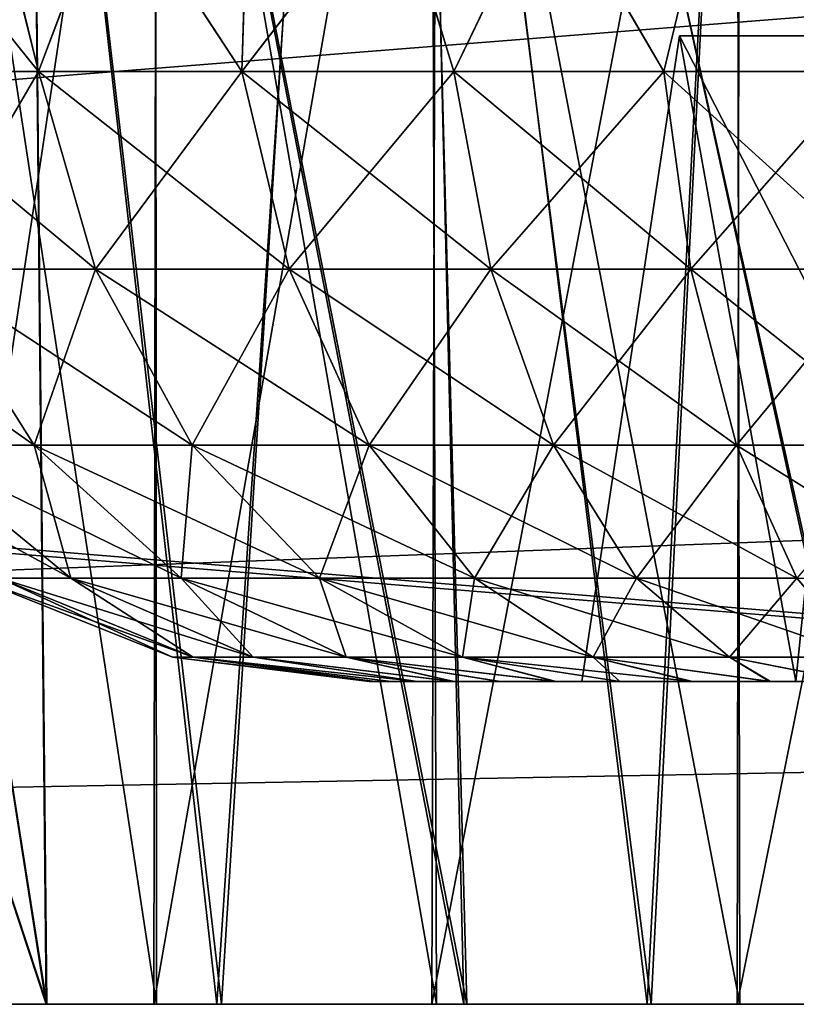
# Model space of a CAD drawing. Units: feet. Extents: x -2.5 to 12.9, y -5.3 to 2.4.
# Drawn here: x 5 to 5.1, y -2 to -1.9 of the extents above; entities that cross this region are included whole.
import ezdxf

# ---------------------------------------------------------------- set-up
doc = ezdxf.new("R2010")
doc.units = ezdxf.units.FT
doc.header["$MEASUREMENT"] = 0
doc.layers.get('0').update_dxf_attribs({"color": 255})
for name, color, linetype in [('AFUWA-3-ARPM', 4, 'Continuous'), ('AFUWA-3-HWSS', 4, 'Continuous'), ('AFUWA-P', 2, 'Continuous')]:
    doc.layers.add(name, color=color, linetype=linetype)

# ---------------------------------------------------------------- blocks, each defined once
blk = doc.blocks.new('A$C417B6731')
at = {"linetype": 'Continuous', "lineweight": 0}
for p, q in [((3.13452, 2.05226), (-0.82217, 2.05226)), ((-0.82217, 2.05226), (3.13452, 2.05226))]:
    blk.add_line(p, q, dxfattribs=at)

msp = doc.modelspace()

# ---------------------------------------------------------------- linework, layer by layer
at = {"layer": 'AFUWA-3-ARPM'}
for points in [[(3.76738, -2.02062, 22.69891), (7.72407, -1.62555, 22.69201), (3.76738, -1.62555, 22.69201)], [(7.72407, -1.62555, 22.69201), (3.76738, -2.02062, 22.69891), (7.72407, -2.02062, 22.69891)], [(7.72407, -2.02062, 18.15166), (3.76738, -2.02062, 18.15166), (3.76738, -1.62555, 18.15856)], [(7.72407, -2.02062, 18.15166), (3.76738, -1.62555, 18.15856), (7.72407, -1.62555, 18.15856)], [(3.59507, -1.74366, 20.48918), (3.59023, -2.02062, 20.48434), (5.19648, -1.89334, 20.48656)], [(3.59023, -2.02062, 20.36623), (3.59507, -1.74366, 20.3614), (5.19648, -1.89334, 20.36401)], [(4.01073, -1.8838, 18.27218), (5.68667, -2.02062, 18.26979), (5.68184, -1.74366, 18.27463)], [(4.01079, -1.88214, 22.57837), (5.68184, -1.74366, 22.57595), (5.68667, -2.02062, 22.58078)], [(4.974, -1.74366, 19.56321), (5.01735, -2.02062, 19.53827), (4.97196, -1.88283, 19.56461)], [(4.974, -1.74366, 19.56321), (5.01468, -1.74503, 19.53953), (5.01735, -2.02062, 19.53827)], [(4.97196, -1.88283, 21.28596), (5.01743, -2.02062, 21.31198), (4.97399, -1.74503, 21.28734)], [(4.97399, -1.74503, 21.28734), (5.01743, -2.02062, 21.31198), (5.01468, -1.74503, 21.31104)], [(5.03817, -2.02062, 20.15197), (5.00702, -1.74503, 20.13767), (4.98905, -2.02062, 20.12765)], [(5.00675, -1.74503, 20.71293), (5.03876, -2.02062, 20.69863), (4.98948, -2.02062, 20.72273)], [(5.056, -1.74503, 20.69194), (5.03876, -2.02062, 20.69863), (5.00675, -1.74503, 20.71293)], [(5.00702, -1.74503, 20.13767), (5.03817, -2.02062, 20.15197), (5.05673, -1.74503, 20.15834)], [(5.06833, -2.02062, 21.33118), (5.06175, -1.74503, 21.32971), (5.01468, -1.74503, 21.31104)], [(5.06833, -2.02062, 21.33118), (5.01468, -1.74503, 21.31104), (5.01743, -2.02062, 21.31198)], [(5.01468, -1.74503, 19.53953), (5.06867, -2.02062, 19.5188), (5.01735, -2.02062, 19.53827)], [(5.06133, -1.74503, 19.52153), (5.06867, -2.02062, 19.5188), (5.01468, -1.74503, 19.53953)], [(5.05673, -1.74503, 20.15834), (5.03817, -2.02062, 20.15197), (5.0907, -2.02062, 20.16799)], [(5.09117, -2.02062, 20.68291), (5.03876, -2.02062, 20.69863), (5.056, -1.74503, 20.69194)], [(5.09117, -2.02062, 20.68291), (5.056, -1.74503, 20.69194), (5.10515, -1.74503, 20.67976)], [(5.05673, -1.74503, 20.15834), (5.0907, -2.02062, 20.16799), (5.10515, -1.74503, 20.17081)], [(5.12243, -2.02062, 19.50804), (5.06867, -2.02062, 19.5188), (5.06133, -1.74503, 19.52153)], [(5.11379, -1.74503, 19.50945), (5.12243, -2.02062, 19.50804), (5.06133, -1.74503, 19.52153)], [(5.12204, -2.02062, 21.34199), (5.11402, -1.74503, 21.34127), (5.06175, -1.74503, 21.32971)], [(5.12204, -2.02062, 21.34199), (5.06175, -1.74503, 21.32971), (5.06833, -2.02062, 21.33118)], [(5.10515, -1.74503, 20.17081), (5.0907, -2.02062, 20.16799), (5.14512, -2.02062, 20.17515)], [(5.10515, -1.74503, 20.67976), (5.14536, -2.02062, 20.6759), (5.09117, -2.02062, 20.68291)], [(5.14536, -2.02062, 20.6759), (5.10515, -1.74503, 20.67976), (5.15204, -1.74503, 20.67538)], [(5.15204, -1.74503, 20.17519), (5.10515, -1.74503, 20.17081), (5.14512, -2.02062, 20.17515)], [(5.03083, -2.02062, 19.66772), (5.00081, -1.82377, 19.69519), (5.00146, -2.02062, 19.69454)], [(5.00081, -1.82377, 19.69519), (5.03083, -2.02062, 19.66772), (5.03068, -1.82377, 19.66787)], [(5.03083, -2.02062, 20.83695), (5.00081, -1.82377, 20.86443), (5.00146, -2.02062, 20.86378)], [(5.00081, -1.82377, 20.86443), (5.03083, -2.02062, 20.83695), (5.03068, -1.82377, 20.83711)], [(5.00116, -2.02062, 21.15522), (5.00146, -1.82377, 21.15603), (5.03083, -1.82377, 21.18286)], [(5.03083, -1.82377, 21.18286), (5.0305, -2.02062, 21.18209), (5.00116, -2.02062, 21.15522)], [(5.00116, -2.02062, 19.98598), (5.00146, -1.82377, 19.9868), (5.03083, -1.82377, 20.01363)], [(5.03083, -1.82377, 20.01363), (5.0305, -2.02062, 20.01286), (5.00116, -2.02062, 19.98598)], [(5.06496, -1.82377, 21.2039), (5.0305, -2.02062, 21.18209), (5.03083, -1.82377, 21.18286)], [(5.0305, -2.02062, 21.18209), (5.06496, -1.82377, 21.2039), (5.06442, -2.02062, 21.2033)], [(5.06496, -1.82377, 20.03466), (5.0305, -2.02062, 20.01286), (5.03083, -1.82377, 20.01363)], [(5.0305, -2.02062, 20.01286), (5.06496, -1.82377, 20.03466), (5.06442, -2.02062, 20.03407)], [(5.03068, -1.82377, 19.66787), (5.06496, -2.02062, 19.64668), (5.06433, -1.82377, 19.64698)], [(5.03083, -2.02062, 19.66772), (5.06496, -2.02062, 19.64668), (5.03068, -1.82377, 19.66787)], [(5.03068, -1.82377, 20.83711), (5.06496, -2.02062, 20.81591), (5.06433, -1.82377, 20.81621)], [(5.03083, -2.02062, 20.83695), (5.06496, -2.02062, 20.81591), (5.03068, -1.82377, 20.83711)], [(5.10162, -1.82377, 19.63248), (5.06433, -1.82377, 19.64698), (5.10198, -2.02062, 19.63241)], [(5.06496, -2.02062, 19.64668), (5.10198, -2.02062, 19.63241), (5.06433, -1.82377, 19.64698)], [(5.10162, -1.82377, 20.80171), (5.06433, -1.82377, 20.81621), (5.10198, -2.02062, 20.80164)], [(5.06496, -2.02062, 20.81591), (5.10198, -2.02062, 20.80164), (5.06433, -1.82377, 20.81621)], [(5.06496, -1.82377, 21.2039), (5.10198, -1.82377, 21.21816), (5.06442, -2.02062, 21.2033)], [(5.10168, -2.02062, 21.21796), (5.06442, -2.02062, 21.2033), (5.10198, -1.82377, 21.21816)], [(5.06496, -1.82377, 20.03466), (5.10198, -1.82377, 20.04893), (5.06442, -2.02062, 20.03407)], [(5.10168, -2.02062, 20.04873), (5.06442, -2.02062, 20.03407), (5.10198, -1.82377, 20.04893)], [(5.10162, -1.82377, 19.63248), (5.10198, -2.02062, 19.63241), (5.1414, -2.02062, 19.62506)], [(5.1414, -2.02062, 19.62506), (5.14068, -1.82377, 19.62519), (5.10162, -1.82377, 19.63248)], [(5.10162, -1.82377, 20.80171), (5.10198, -2.02062, 20.80164), (5.1414, -2.02062, 20.79429)], [(5.1414, -2.02062, 20.79429), (5.14068, -1.82377, 20.79442), (5.10162, -1.82377, 20.80171)], [(5.10168, -2.02062, 21.21796), (5.10198, -1.82377, 21.21816), (5.1414, -1.82377, 21.22552)], [(5.1414, -1.82377, 21.22552), (5.14083, -2.02062, 21.22541), (5.10168, -2.02062, 21.21796)], [(5.10168, -2.02062, 20.04873), (5.10198, -1.82377, 20.04893), (5.1414, -1.82377, 20.05629)], [(5.1414, -1.82377, 20.05629), (5.14083, -2.02062, 20.05618), (5.10168, -2.02062, 20.04873)], [(5.68667, -2.02062, 22.58078), (4.00574, -2.02062, 22.58078), (4.01079, -1.88214, 22.57837)], [(5.01743, -2.02062, 21.31198), (4.97196, -1.88283, 21.28596), (4.96995, -2.02062, 21.28458)], [(4.97196, -1.88283, 19.56461), (5.01735, -2.02062, 19.53827), (4.96995, -2.02062, 19.566)], [(5.68667, -2.02062, 18.26979), (4.01073, -1.8838, 18.27218), (4.00574, -2.02062, 18.26979)], [(5.2562, -1.95862, 20.48542), (5.19648, -1.89334, 20.48656), (3.59023, -2.02062, 20.48434)], [(5.2562, -1.95862, 20.36515), (3.59023, -2.02062, 20.36623), (5.19648, -1.89334, 20.36401)], [(3.59023, -2.02062, 20.48434), (5.25668, -1.98962, 20.48488), (5.2562, -1.95862, 20.48542)], [(3.59023, -2.02062, 20.36623), (5.2562, -1.95862, 20.36515), (5.25668, -1.98962, 20.36569)], [(5.25668, -1.98962, 20.48488), (3.59023, -2.02062, 20.48434), (5.25715, -2.02062, 20.48434)], [(3.59023, -2.02062, 20.36623), (5.25668, -1.98962, 20.36569), (5.25715, -2.02062, 20.36623)], [(5.25715, -2.02062, 20.36623), (3.59023, -2.02062, 20.48434), (3.59023, -2.02062, 20.36623)], [(5.25715, -2.02062, 20.48434), (3.59023, -2.02062, 20.48434), (5.25715, -2.02062, 20.36623)], [(5.80478, -2.02062, 22.58078), (7.72407, -2.02062, 22.69891), (3.76738, -2.02062, 22.69891)], [(5.80478, -2.02062, 22.58078), (3.76738, -2.02062, 22.69891), (5.68667, -2.02062, 22.58078)], [(3.76738, -2.02062, 22.69891), (4.00574, -2.02062, 22.58078), (5.68667, -2.02062, 22.58078)], [(3.76738, -2.02062, 18.15166), (7.72407, -2.02062, 18.15166), (5.68667, -2.02062, 18.26979)], [(3.76738, -2.02062, 18.15166), (5.68667, -2.02062, 18.26979), (4.00574, -2.02062, 18.26979)], [(4.94459, -2.02062, 20.09577), (5.00116, -2.02062, 19.98598), (5.0305, -2.02062, 20.01286)], [(5.0305, -2.02062, 20.01286), (4.98905, -2.02062, 20.12765), (4.94459, -2.02062, 20.09577)], [(4.94474, -2.02062, 20.75464), (5.03083, -2.02062, 20.83695), (5.00146, -2.02062, 20.86378)], [(5.03083, -2.02062, 20.83695), (4.94474, -2.02062, 20.75464), (4.98948, -2.02062, 20.72273)], [(4.96995, -2.02062, 21.28458), (5.06442, -2.02062, 21.2033), (5.01743, -2.02062, 21.31198)], [(5.0305, -2.02062, 21.18209), (4.96995, -2.02062, 21.28458), (5.00116, -2.02062, 21.15522)], [(5.06442, -2.02062, 21.2033), (4.96995, -2.02062, 21.28458), (5.0305, -2.02062, 21.18209)], [(5.06496, -2.02062, 19.64668), (4.96995, -2.02062, 19.566), (5.01735, -2.02062, 19.53827)], [(4.96995, -2.02062, 19.566), (5.03083, -2.02062, 19.66772), (5.00146, -2.02062, 19.69454)], [(5.06496, -2.02062, 19.64668), (5.03083, -2.02062, 19.66772), (4.96995, -2.02062, 19.566)], [(4.98905, -2.02062, 20.12765), (5.0305, -2.02062, 20.01286), (5.06442, -2.02062, 20.03407)], [(5.06442, -2.02062, 20.03407), (5.03817, -2.02062, 20.15197), (4.98905, -2.02062, 20.12765)], [(5.06496, -2.02062, 20.81591), (4.98948, -2.02062, 20.72273), (5.03876, -2.02062, 20.69863)], [(5.03083, -2.02062, 20.83695), (4.98948, -2.02062, 20.72273), (5.06496, -2.02062, 20.81591)], [(5.10198, -2.02062, 19.63241), (5.06496, -2.02062, 19.64668), (5.01735, -2.02062, 19.53827)], [(5.10198, -2.02062, 19.63241), (5.01735, -2.02062, 19.53827), (5.06867, -2.02062, 19.5188)], [(5.01743, -2.02062, 21.31198), (5.10168, -2.02062, 21.21796), (5.06833, -2.02062, 21.33118)], [(5.10168, -2.02062, 21.21796), (5.01743, -2.02062, 21.31198), (5.06442, -2.02062, 21.2033)], [(5.06442, -2.02062, 20.03407), (5.10168, -2.02062, 20.04873), (5.03817, -2.02062, 20.15197)], [(5.0907, -2.02062, 20.16799), (5.03817, -2.02062, 20.15197), (5.10168, -2.02062, 20.04873)], [(5.06496, -2.02062, 20.81591), (5.03876, -2.02062, 20.69863), (5.10198, -2.02062, 20.80164)], [(5.10198, -2.02062, 20.80164), (5.03876, -2.02062, 20.69863), (5.09117, -2.02062, 20.68291)], [(5.10168, -2.02062, 21.21796), (5.12204, -2.02062, 21.34199), (5.06833, -2.02062, 21.33118)], [(5.10198, -2.02062, 19.63241), (5.06867, -2.02062, 19.5188), (5.12243, -2.02062, 19.50804)], [(5.14512, -2.02062, 20.17515), (5.0907, -2.02062, 20.16799), (5.14083, -2.02062, 20.05618)], [(5.14083, -2.02062, 20.05618), (5.0907, -2.02062, 20.16799), (5.10168, -2.02062, 20.04873)], [(5.1414, -2.02062, 20.79429), (5.10198, -2.02062, 20.80164), (5.09117, -2.02062, 20.68291)], [(5.1414, -2.02062, 20.79429), (5.09117, -2.02062, 20.68291), (5.14536, -2.02062, 20.6759)], [(5.12204, -2.02062, 21.34199), (5.10168, -2.02062, 21.21796), (5.14083, -2.02062, 21.22541)], [(5.10198, -2.02062, 19.63241), (5.12243, -2.02062, 19.50804), (5.1414, -2.02062, 19.62506)]]:
    msp.add_3dface(points, dxfattribs=at)
at = {"layer": 'AFUWA-3-HWSS'}
for points in [[(5.01054, -1.88283, 19.70497), (5.01644, -1.90685, 19.7029), (4.99432, -1.90685, 19.7307)], [(4.99706, -1.88283, 19.95991), (4.99432, -1.90685, 19.95064), (5.01644, -1.90685, 19.97845)], [(5.01054, -1.88283, 20.8742), (5.01644, -1.90685, 20.87213), (4.99432, -1.90685, 20.89993)], [(4.99706, -1.88283, 21.12914), (4.99432, -1.90685, 21.11987), (5.01644, -1.90685, 21.14769)], [(4.99706, -1.88283, 19.95991), (5.01644, -1.90685, 19.97845), (5.01041, -1.88283, 19.97636)], [(4.99706, -1.88283, 21.12914), (5.01644, -1.90685, 21.14769), (5.01041, -1.88283, 21.14559)], [(5.02543, -1.88283, 19.99137), (5.01041, -1.88283, 19.97636), (5.01644, -1.90685, 19.97845)], [(5.02543, -1.88283, 21.16061), (5.01041, -1.88283, 21.14559), (5.01644, -1.90685, 21.14769)], [(5.01054, -1.88283, 19.70497), (5.02555, -1.88283, 19.68996), (5.01644, -1.90685, 19.7029)], [(5.01054, -1.88283, 20.8742), (5.02555, -1.88283, 20.85919), (5.01644, -1.90685, 20.87213)], [(5.02543, -1.88283, 19.99137), (5.01644, -1.90685, 19.97845), (5.04124, -1.90685, 20.0005)], [(5.02555, -1.88283, 19.68996), (5.04124, -1.90685, 19.68085), (5.01644, -1.90685, 19.7029)], [(5.02543, -1.88283, 21.16061), (5.01644, -1.90685, 21.14769), (5.04124, -1.90685, 21.16973)], [(5.02555, -1.88283, 20.85919), (5.04124, -1.90685, 20.85008), (5.01644, -1.90685, 20.87213)], [(5.04196, -1.88283, 20.00475), (5.02543, -1.88283, 19.99137), (5.04124, -1.90685, 20.0005)], [(5.04196, -1.88283, 21.17398), (5.02543, -1.88283, 21.16061), (5.04124, -1.90685, 21.16973)], [(5.02555, -1.88283, 19.68996), (5.04199, -1.88283, 19.67664), (5.04124, -1.90685, 19.68085)], [(5.02555, -1.88283, 20.85919), (5.04199, -1.88283, 20.84587), (5.04124, -1.90685, 20.85008)], [(5.04124, -1.90685, 19.68085), (5.05983, -1.88283, 19.66507), (5.06709, -1.90685, 19.6644)], [(5.04124, -1.90685, 20.0005), (5.06709, -1.90685, 20.01695), (5.05972, -1.88283, 20.01628)], [(5.04124, -1.90685, 20.0005), (5.05972, -1.88283, 20.01628), (5.04196, -1.88283, 20.00475)], [(5.05983, -1.88283, 19.66507), (5.04124, -1.90685, 19.68085), (5.04199, -1.88283, 19.67664)], [(5.04124, -1.90685, 20.85008), (5.05983, -1.88283, 20.8343), (5.06709, -1.90685, 20.83363)], [(5.04124, -1.90685, 21.16973), (5.06709, -1.90685, 21.18618), (5.05972, -1.88283, 21.18551)], [(5.04124, -1.90685, 21.16973), (5.05972, -1.88283, 21.18551), (5.04196, -1.88283, 21.17398)], [(5.05983, -1.88283, 20.8343), (5.04124, -1.90685, 20.85008), (5.04199, -1.88283, 20.84587)], [(5.07863, -1.88283, 20.02592), (5.05972, -1.88283, 20.01628), (5.06709, -1.90685, 20.01695)], [(5.07863, -1.88283, 21.19516), (5.05972, -1.88283, 21.18551), (5.06709, -1.90685, 21.18618)], [(5.05983, -1.88283, 19.66507), (5.07874, -1.88283, 19.65545), (5.06709, -1.90685, 19.6644)], [(5.05983, -1.88283, 20.8343), (5.07874, -1.88283, 20.82469), (5.06709, -1.90685, 20.83363)], [(5.07863, -1.88283, 20.02592), (5.06709, -1.90685, 20.01695), (5.09273, -1.90685, 20.02839)], [(5.07874, -1.88283, 19.65545), (5.09273, -1.90685, 19.65296), (5.06709, -1.90685, 19.6644)], [(5.07863, -1.88283, 21.19516), (5.06709, -1.90685, 21.18618), (5.09273, -1.90685, 21.19762)], [(5.07874, -1.88283, 20.82469), (5.09273, -1.90685, 20.82219), (5.06709, -1.90685, 20.83363)], [(5.09847, -1.88283, 20.03355), (5.07863, -1.88283, 20.02592), (5.09273, -1.90685, 20.02839)], [(5.09847, -1.88283, 21.20279), (5.07863, -1.88283, 21.19516), (5.09273, -1.90685, 21.19762)], [(5.07874, -1.88283, 19.65545), (5.0985, -1.88283, 19.64788), (5.09273, -1.90685, 19.65296)], [(5.07874, -1.88283, 20.82469), (5.0985, -1.88283, 20.81711), (5.09273, -1.90685, 20.82219)], [(5.11725, -1.90685, 20.03558), (5.09847, -1.88283, 20.03355), (5.09273, -1.90685, 20.02839)], [(5.0985, -1.88283, 19.64788), (5.11725, -1.90685, 19.64577), (5.09273, -1.90685, 19.65296)], [(5.11725, -1.90685, 21.20481), (5.09847, -1.88283, 21.20279), (5.09273, -1.90685, 21.19762)], [(5.0985, -1.88283, 20.81711), (5.11725, -1.90685, 20.815), (5.09273, -1.90685, 20.82219)], [(5.11892, -1.88283, 20.03904), (5.09847, -1.88283, 20.03355), (5.11725, -1.90685, 20.03558)], [(5.11892, -1.88283, 21.20827), (5.09847, -1.88283, 21.20279), (5.11725, -1.90685, 21.20481)], [(5.0985, -1.88283, 19.64788), (5.11903, -1.88283, 19.64239), (5.11725, -1.90685, 19.64577)], [(5.0985, -1.88283, 20.81711), (5.11903, -1.88283, 20.81162), (5.11725, -1.90685, 20.815)], [(5.09462, -1.90251, 19.80229), (5.08269, -1.98125, 19.7954), (5.13497, -1.98125, 19.7954)], [(5.10883, -1.98125, 19.84067), (5.08269, -1.98125, 19.7954), (5.09462, -1.90251, 19.80229)], [(5.09462, -1.90251, 19.87906), (5.08269, -1.98125, 19.88595), (5.10883, -1.98125, 19.84067)], [(5.13497, -1.98125, 19.88595), (5.08269, -1.98125, 19.88595), (5.09462, -1.90251, 19.87906)], [(5.09462, -1.90251, 20.97152), (5.08269, -1.98125, 20.96463), (5.13497, -1.98125, 20.96463)], [(5.10883, -1.98125, 21.0099), (5.08269, -1.98125, 20.96463), (5.09462, -1.90251, 20.97152)], [(5.09462, -1.90251, 21.04829), (5.08269, -1.98125, 21.05518), (5.10883, -1.98125, 21.0099)], [(5.13497, -1.98125, 21.05518), (5.08269, -1.98125, 21.05518), (5.09462, -1.90251, 21.04829)], [(5.09462, -1.90251, 19.80229), (5.13497, -1.98125, 19.7954), (5.13895, -1.90251, 19.80229)], [(5.09462, -1.90251, 19.80229), (5.11678, -1.90251, 19.84067), (5.10883, -1.98125, 19.84067)], [(5.09462, -1.90251, 19.87906), (5.10883, -1.98125, 19.84067), (5.11678, -1.90251, 19.84067)], [(5.09462, -1.90251, 19.87906), (5.13895, -1.90251, 19.87906), (5.13497, -1.98125, 19.88595)], [(5.09462, -1.90251, 19.87906), (5.11678, -1.90251, 19.84067), (5.13895, -1.90251, 19.87906)], [(5.09462, -1.90251, 19.80229), (5.13895, -1.90251, 19.80229), (5.11678, -1.90251, 19.84067)], [(5.09462, -1.90251, 20.97152), (5.13497, -1.98125, 20.96463), (5.13895, -1.90251, 20.97152)], [(5.09462, -1.90251, 20.97152), (5.11678, -1.90251, 21.0099), (5.10883, -1.98125, 21.0099)], [(5.09462, -1.90251, 21.04829), (5.10883, -1.98125, 21.0099), (5.11678, -1.90251, 21.0099)], [(5.09462, -1.90251, 21.04829), (5.13895, -1.90251, 21.04829), (5.13497, -1.98125, 21.05518)], [(5.09462, -1.90251, 21.04829), (5.11678, -1.90251, 21.0099), (5.13895, -1.90251, 21.04829)], [(5.09462, -1.90251, 20.97152), (5.13895, -1.90251, 20.97152), (5.11678, -1.90251, 21.0099)], [(5.00233, -1.93096, 19.94536), (5.02339, -1.93096, 19.97183), (4.99432, -1.90685, 19.95064)], [(5.02339, -1.93096, 19.97183), (5.01644, -1.90685, 19.97845), (4.99432, -1.90685, 19.95064)], [(5.00233, -1.93096, 19.73598), (4.99432, -1.90685, 19.7307), (5.01644, -1.90685, 19.7029)], [(5.00233, -1.93096, 21.11459), (5.02339, -1.93096, 21.14107), (4.99432, -1.90685, 21.11987)], [(5.02339, -1.93096, 21.14107), (5.01644, -1.90685, 21.14769), (4.99432, -1.90685, 21.11987)], [(5.00233, -1.93096, 20.90522), (4.99432, -1.90685, 20.89993), (5.01644, -1.90685, 20.87213)], [(5.02339, -1.93096, 19.70951), (5.00233, -1.93096, 19.73598), (5.01644, -1.90685, 19.7029)], [(5.02339, -1.93096, 20.87874), (5.00233, -1.93096, 20.90522), (5.01644, -1.90685, 20.87213)], [(5.02339, -1.93096, 19.97183), (5.047, -1.93096, 19.99282), (5.01644, -1.90685, 19.97845)], [(5.04124, -1.90685, 20.0005), (5.01644, -1.90685, 19.97845), (5.047, -1.93096, 19.99282)], [(5.01644, -1.90685, 19.7029), (5.04124, -1.90685, 19.68085), (5.02339, -1.93096, 19.70951)], [(5.02339, -1.93096, 21.14107), (5.047, -1.93096, 21.16205), (5.01644, -1.90685, 21.14769)], [(5.04124, -1.90685, 21.16973), (5.01644, -1.90685, 21.14769), (5.047, -1.93096, 21.16205)], [(5.01644, -1.90685, 20.87213), (5.04124, -1.90685, 20.85008), (5.02339, -1.93096, 20.87874)], [(5.047, -1.93096, 19.68853), (5.02339, -1.93096, 19.70951), (5.04124, -1.90685, 19.68085)], [(5.047, -1.93096, 20.85776), (5.02339, -1.93096, 20.87874), (5.04124, -1.90685, 20.85008)], [(5.047, -1.93096, 19.99282), (5.07161, -1.93096, 20.00848), (5.04124, -1.90685, 20.0005)], [(5.07161, -1.93096, 20.00848), (5.06709, -1.90685, 20.01695), (5.04124, -1.90685, 20.0005)], [(5.047, -1.93096, 19.68853), (5.04124, -1.90685, 19.68085), (5.06709, -1.90685, 19.6644)], [(5.047, -1.93096, 21.16205), (5.07161, -1.93096, 21.17772), (5.04124, -1.90685, 21.16973)], [(5.07161, -1.93096, 21.17772), (5.06709, -1.90685, 21.18618), (5.04124, -1.90685, 21.16973)], [(5.047, -1.93096, 20.85776), (5.04124, -1.90685, 20.85008), (5.06709, -1.90685, 20.83363)], [(5.07161, -1.93096, 19.67286), (5.047, -1.93096, 19.68853), (5.06709, -1.90685, 19.6644)], [(5.07161, -1.93096, 20.8421), (5.047, -1.93096, 20.85776), (5.06709, -1.90685, 20.83363)], [(5.07161, -1.93096, 20.00848), (5.09601, -1.93096, 20.01937), (5.06709, -1.90685, 20.01695)], [(5.09273, -1.90685, 20.02839), (5.06709, -1.90685, 20.01695), (5.09601, -1.93096, 20.01937)], [(5.07161, -1.93096, 19.67286), (5.06709, -1.90685, 19.6644), (5.09273, -1.90685, 19.65296)], [(5.07161, -1.93096, 21.17772), (5.09601, -1.93096, 21.1886), (5.06709, -1.90685, 21.18618)], [(5.09273, -1.90685, 21.19762), (5.06709, -1.90685, 21.18618), (5.09601, -1.93096, 21.1886)], [(5.07161, -1.93096, 20.8421), (5.06709, -1.90685, 20.83363), (5.09273, -1.90685, 20.82219)], [(5.09601, -1.93096, 19.66198), (5.07161, -1.93096, 19.67286), (5.09273, -1.90685, 19.65296)], [(5.09601, -1.93096, 20.83121), (5.07161, -1.93096, 20.8421), (5.09273, -1.90685, 20.82219)], [(5.09601, -1.93096, 20.01937), (5.11936, -1.93096, 20.02622), (5.09273, -1.90685, 20.02839)], [(5.11936, -1.93096, 20.02622), (5.11725, -1.90685, 20.03558), (5.09273, -1.90685, 20.02839)], [(5.11725, -1.90685, 19.64577), (5.09601, -1.93096, 19.66198), (5.09273, -1.90685, 19.65296)], [(5.09601, -1.93096, 21.1886), (5.11936, -1.93096, 21.19545), (5.09273, -1.90685, 21.19762)], [(5.11936, -1.93096, 21.19545), (5.11725, -1.90685, 21.20481), (5.09273, -1.90685, 21.19762)], [(5.11725, -1.90685, 20.815), (5.09601, -1.93096, 20.83121), (5.09273, -1.90685, 20.82219)], [(5.11725, -1.90685, 19.64577), (5.11936, -1.93096, 19.65513), (5.09601, -1.93096, 19.66198)], [(5.11725, -1.90685, 20.815), (5.11936, -1.93096, 20.82436), (5.09601, -1.93096, 20.83121)], [(4.98555, -1.93096, 19.91382), (5.00056, -1.95242, 19.90757), (5.0159, -1.95242, 19.93641)], [(5.00233, -1.93096, 19.94536), (4.98555, -1.93096, 19.91382), (5.0159, -1.95242, 19.93641)], [(4.98555, -1.93096, 21.08305), (5.00056, -1.95242, 21.0768), (5.0159, -1.95242, 21.10564)], [(5.00233, -1.93096, 21.11459), (4.98555, -1.93096, 21.08305), (5.0159, -1.95242, 21.10564)], [(5.00233, -1.93096, 19.73598), (5.0159, -1.95242, 19.74493), (5.00056, -1.95242, 19.77378)], [(5.00233, -1.93096, 20.90522), (5.0159, -1.95242, 20.91417), (5.00056, -1.95242, 20.94301)], [(5.00233, -1.93096, 19.94536), (5.0159, -1.95242, 19.93641), (5.03516, -1.95242, 19.96062)], [(5.02339, -1.93096, 19.97183), (5.00233, -1.93096, 19.94536), (5.03516, -1.95242, 19.96062)], [(5.00233, -1.93096, 19.73598), (5.02339, -1.93096, 19.70951), (5.0159, -1.95242, 19.74493)], [(5.00233, -1.93096, 21.11459), (5.0159, -1.95242, 21.10564), (5.03516, -1.95242, 21.12986)], [(5.02339, -1.93096, 21.14107), (5.00233, -1.93096, 21.11459), (5.03516, -1.95242, 21.12986)], [(5.00233, -1.93096, 20.90522), (5.02339, -1.93096, 20.87874), (5.0159, -1.95242, 20.91417)], [(5.02339, -1.93096, 19.70951), (5.03516, -1.95242, 19.72072), (5.0159, -1.95242, 19.74493)], [(5.02339, -1.93096, 20.87874), (5.03516, -1.95242, 20.88996), (5.0159, -1.95242, 20.91417)], [(5.02339, -1.93096, 19.97183), (5.03516, -1.95242, 19.96062), (5.05675, -1.95242, 19.97982)], [(5.047, -1.93096, 19.99282), (5.02339, -1.93096, 19.97183), (5.05675, -1.95242, 19.97982)], [(5.02339, -1.93096, 19.70951), (5.047, -1.93096, 19.68853), (5.03516, -1.95242, 19.72072)], [(5.02339, -1.93096, 21.14107), (5.03516, -1.95242, 21.12986), (5.05675, -1.95242, 21.14905)], [(5.047, -1.93096, 21.16205), (5.02339, -1.93096, 21.14107), (5.05675, -1.95242, 21.14905)], [(5.02339, -1.93096, 20.87874), (5.047, -1.93096, 20.85776), (5.03516, -1.95242, 20.88996)], [(5.047, -1.93096, 19.68853), (5.05675, -1.95242, 19.70153), (5.03516, -1.95242, 19.72072)], [(5.047, -1.93096, 20.85776), (5.05675, -1.95242, 20.87076), (5.03516, -1.95242, 20.88996)], [(5.047, -1.93096, 19.99282), (5.05675, -1.95242, 19.97982), (5.07926, -1.95242, 19.99414)], [(5.07161, -1.93096, 20.00848), (5.047, -1.93096, 19.99282), (5.07926, -1.95242, 19.99414)], [(5.047, -1.93096, 19.68853), (5.07161, -1.93096, 19.67286), (5.05675, -1.95242, 19.70153)], [(5.047, -1.93096, 21.16205), (5.05675, -1.95242, 21.14905), (5.07926, -1.95242, 21.16337)], [(5.07161, -1.93096, 21.17772), (5.047, -1.93096, 21.16205), (5.07926, -1.95242, 21.16337)], [(5.047, -1.93096, 20.85776), (5.07161, -1.93096, 20.8421), (5.05675, -1.95242, 20.87076)], [(5.07161, -1.93096, 19.67286), (5.07926, -1.95242, 19.68721), (5.05675, -1.95242, 19.70153)], [(5.07161, -1.93096, 20.8421), (5.07926, -1.95242, 20.85644), (5.05675, -1.95242, 20.87076)], [(5.07161, -1.93096, 20.00848), (5.07926, -1.95242, 19.99414), (5.10158, -1.95242, 20.0041)], [(5.09601, -1.93096, 20.01937), (5.07161, -1.93096, 20.00848), (5.10158, -1.95242, 20.0041)], [(5.07161, -1.93096, 19.67286), (5.09601, -1.93096, 19.66198), (5.07926, -1.95242, 19.68721)], [(5.07161, -1.93096, 21.17772), (5.07926, -1.95242, 21.16337), (5.10158, -1.95242, 21.17333)], [(5.09601, -1.93096, 21.1886), (5.07161, -1.93096, 21.17772), (5.10158, -1.95242, 21.17333)], [(5.07161, -1.93096, 20.8421), (5.09601, -1.93096, 20.83121), (5.07926, -1.95242, 20.85644)], [(5.07926, -1.95242, 19.68721), (5.09601, -1.93096, 19.66198), (5.10158, -1.95242, 19.67725)], [(5.07926, -1.95242, 20.85644), (5.09601, -1.93096, 20.83121), (5.10158, -1.95242, 20.84648)], [(5.09601, -1.93096, 19.66198), (5.11936, -1.93096, 19.65513), (5.10158, -1.95242, 19.67725)], [(5.09601, -1.93096, 20.01937), (5.10158, -1.95242, 20.0041), (5.12293, -1.95242, 20.01036)], [(5.11936, -1.93096, 20.02622), (5.09601, -1.93096, 20.01937), (5.12293, -1.95242, 20.01036)], [(5.09601, -1.93096, 20.83121), (5.11936, -1.93096, 20.82436), (5.10158, -1.95242, 20.84648)], [(5.09601, -1.93096, 21.1886), (5.10158, -1.95242, 21.17333), (5.12293, -1.95242, 21.17959)], [(5.11936, -1.93096, 21.19545), (5.09601, -1.93096, 21.1886), (5.12293, -1.95242, 21.17959)], [(5.10158, -1.95242, 19.67725), (5.11936, -1.93096, 19.65513), (5.12293, -1.95242, 19.67099)], [(5.10158, -1.95242, 20.84648), (5.11936, -1.93096, 20.82436), (5.12293, -1.95242, 20.84022)], [(5.02037, -1.96868, 19.89931), (5.00056, -1.95242, 19.90757), (4.99062, -1.95242, 19.87511)], [(4.99062, -1.95242, 19.87511), (5.01166, -1.96868, 19.87086), (5.02037, -1.96868, 19.89931)], [(5.02037, -1.96868, 21.06854), (5.00056, -1.95242, 21.0768), (4.99062, -1.95242, 21.04435)], [(4.99062, -1.95242, 21.04435), (5.01166, -1.96868, 21.0401), (5.02037, -1.96868, 21.06854)], [(5.03382, -1.96868, 19.9246), (5.0159, -1.95242, 19.93641), (5.00056, -1.95242, 19.90757)], [(5.00056, -1.95242, 19.90757), (5.02037, -1.96868, 19.89931), (5.03382, -1.96868, 19.9246)], [(5.02037, -1.96868, 19.78203), (5.00056, -1.95242, 19.77378), (5.0159, -1.95242, 19.74493)], [(5.02037, -1.96868, 19.78203), (5.01166, -1.96868, 19.81048), (5.00056, -1.95242, 19.77378)], [(5.03382, -1.96868, 21.09383), (5.0159, -1.95242, 21.10564), (5.00056, -1.95242, 21.0768)], [(5.00056, -1.95242, 21.0768), (5.02037, -1.96868, 21.06854), (5.03382, -1.96868, 21.09383)], [(5.02037, -1.96868, 20.95126), (5.00056, -1.95242, 20.94301), (5.0159, -1.95242, 20.91417)], [(5.02037, -1.96868, 20.95126), (5.01166, -1.96868, 20.97971), (5.00056, -1.95242, 20.94301)], [(5.0507, -1.96868, 19.94582), (5.03516, -1.95242, 19.96062), (5.0159, -1.95242, 19.93641)], [(5.03382, -1.96868, 19.9246), (5.0507, -1.96868, 19.94582), (5.0159, -1.95242, 19.93641)], [(5.03382, -1.96868, 19.75675), (5.0159, -1.95242, 19.74493), (5.03516, -1.95242, 19.72072)], [(5.0159, -1.95242, 19.74493), (5.03382, -1.96868, 19.75675), (5.02037, -1.96868, 19.78203)], [(5.0507, -1.96868, 21.11505), (5.03516, -1.95242, 21.12986), (5.0159, -1.95242, 21.10564)], [(5.03382, -1.96868, 21.09383), (5.0507, -1.96868, 21.11505), (5.0159, -1.95242, 21.10564)], [(5.03382, -1.96868, 20.92598), (5.0159, -1.95242, 20.91417), (5.03516, -1.95242, 20.88996)], [(5.0159, -1.95242, 20.91417), (5.03382, -1.96868, 20.92598), (5.02037, -1.96868, 20.95126)], [(5.0507, -1.96868, 19.73553), (5.03382, -1.96868, 19.75675), (5.03516, -1.95242, 19.72072)], [(5.0507, -1.96868, 20.90476), (5.03382, -1.96868, 20.92598), (5.03516, -1.95242, 20.88996)], [(5.05675, -1.95242, 19.97982), (5.03516, -1.95242, 19.96062), (5.06963, -1.96868, 19.96264)], [(5.0507, -1.96868, 19.94582), (5.06963, -1.96868, 19.96264), (5.03516, -1.95242, 19.96062)], [(5.0507, -1.96868, 19.73553), (5.03516, -1.95242, 19.72072), (5.05675, -1.95242, 19.70153)], [(5.05675, -1.95242, 21.14905), (5.03516, -1.95242, 21.12986), (5.06963, -1.96868, 21.13188)], [(5.0507, -1.96868, 21.11505), (5.06963, -1.96868, 21.13188), (5.03516, -1.95242, 21.12986)], [(5.0507, -1.96868, 20.90476), (5.03516, -1.95242, 20.88996), (5.05675, -1.95242, 20.87076)], [(5.05675, -1.95242, 19.70153), (5.06963, -1.96868, 19.7187), (5.0507, -1.96868, 19.73553)], [(5.05675, -1.95242, 20.87076), (5.06963, -1.96868, 20.88793), (5.0507, -1.96868, 20.90476)], [(5.08936, -1.96868, 19.9752), (5.07926, -1.95242, 19.99414), (5.05675, -1.95242, 19.97982)], [(5.06963, -1.96868, 19.96264), (5.08936, -1.96868, 19.9752), (5.05675, -1.95242, 19.97982)], [(5.06963, -1.96868, 19.7187), (5.05675, -1.95242, 19.70153), (5.07926, -1.95242, 19.68721)], [(5.08936, -1.96868, 21.14443), (5.07926, -1.95242, 21.16337), (5.05675, -1.95242, 21.14905)], [(5.06963, -1.96868, 21.13188), (5.08936, -1.96868, 21.14443), (5.05675, -1.95242, 21.14905)], [(5.06963, -1.96868, 20.88793), (5.05675, -1.95242, 20.87076), (5.07926, -1.95242, 20.85644)], [(5.06963, -1.96868, 19.7187), (5.07926, -1.95242, 19.68721), (5.08936, -1.96868, 19.70615)], [(5.06963, -1.96868, 20.88793), (5.07926, -1.95242, 20.85644), (5.08936, -1.96868, 20.87538)], [(5.10158, -1.95242, 20.0041), (5.07926, -1.95242, 19.99414), (5.10892, -1.96868, 19.98393)], [(5.07926, -1.95242, 19.99414), (5.08936, -1.96868, 19.9752), (5.10892, -1.96868, 19.98393)], [(5.07926, -1.95242, 19.68721), (5.10158, -1.95242, 19.67725), (5.08936, -1.96868, 19.70615)], [(5.10158, -1.95242, 21.17333), (5.07926, -1.95242, 21.16337), (5.10892, -1.96868, 21.15316)], [(5.07926, -1.95242, 21.16337), (5.08936, -1.96868, 21.14443), (5.10892, -1.96868, 21.15316)], [(5.07926, -1.95242, 20.85644), (5.10158, -1.95242, 20.84648), (5.08936, -1.96868, 20.87538)], [(5.10892, -1.96868, 19.69742), (5.08936, -1.96868, 19.70615), (5.10158, -1.95242, 19.67725)], [(5.10892, -1.96868, 20.86665), (5.08936, -1.96868, 20.87538), (5.10158, -1.95242, 20.84648)], [(5.10892, -1.96868, 19.98393), (5.12764, -1.96868, 19.98942), (5.10158, -1.95242, 20.0041)], [(5.10158, -1.95242, 19.67725), (5.12293, -1.95242, 19.67099), (5.10892, -1.96868, 19.69742)], [(5.12293, -1.95242, 20.01036), (5.10158, -1.95242, 20.0041), (5.12764, -1.96868, 19.98942)], [(5.10892, -1.96868, 21.15316), (5.12764, -1.96868, 21.15865), (5.10158, -1.95242, 21.17333)], [(5.10158, -1.95242, 20.84648), (5.12293, -1.95242, 20.84022), (5.10892, -1.96868, 20.86665)], [(5.12293, -1.95242, 21.17959), (5.10158, -1.95242, 21.17333), (5.12764, -1.96868, 21.15865)], [(5.0353, -1.97828, 19.86609), (5.01166, -1.96868, 19.87086), (5.00864, -1.96868, 19.84067)], [(5.00864, -1.96868, 19.84067), (5.01166, -1.96868, 19.81048), (5.03276, -1.97828, 19.84067)], [(5.03276, -1.97828, 19.84067), (5.0353, -1.97828, 19.86609), (5.00864, -1.96868, 19.84067)], [(5.0353, -1.97828, 21.03532), (5.01166, -1.96868, 21.0401), (5.00864, -1.96868, 21.0099)], [(5.00864, -1.96868, 21.0099), (5.01166, -1.96868, 20.97971), (5.03276, -1.97828, 21.0099)], [(5.03276, -1.97828, 21.0099), (5.0353, -1.97828, 21.03532), (5.00864, -1.96868, 21.0099)], [(5.02037, -1.96868, 19.89931), (5.01166, -1.96868, 19.87086), (5.04263, -1.97828, 19.89004)], [(5.0353, -1.97828, 19.86609), (5.04263, -1.97828, 19.89004), (5.01166, -1.96868, 19.87086)], [(5.01166, -1.96868, 19.81048), (5.02037, -1.96868, 19.78203), (5.0353, -1.97828, 19.81526)], [(5.03276, -1.97828, 19.84067), (5.01166, -1.96868, 19.81048), (5.0353, -1.97828, 19.81526)], [(5.02037, -1.96868, 21.06854), (5.01166, -1.96868, 21.0401), (5.04263, -1.97828, 21.05927)], [(5.0353, -1.97828, 21.03532), (5.04263, -1.97828, 21.05927), (5.01166, -1.96868, 21.0401)], [(5.01166, -1.96868, 20.97971), (5.02037, -1.96868, 20.95126), (5.0353, -1.97828, 20.98449)], [(5.03276, -1.97828, 21.0099), (5.01166, -1.96868, 20.97971), (5.0353, -1.97828, 20.98449)], [(5.02037, -1.96868, 19.89931), (5.05395, -1.97828, 19.91133), (5.03382, -1.96868, 19.9246)], [(5.04263, -1.97828, 19.89004), (5.05395, -1.97828, 19.91133), (5.02037, -1.96868, 19.89931)], [(5.02037, -1.96868, 19.78203), (5.03382, -1.96868, 19.75675), (5.04263, -1.97828, 19.79131)], [(5.04263, -1.97828, 19.79131), (5.0353, -1.97828, 19.81526), (5.02037, -1.96868, 19.78203)], [(5.02037, -1.96868, 21.06854), (5.05395, -1.97828, 21.08056), (5.03382, -1.96868, 21.09383)], [(5.04263, -1.97828, 21.05927), (5.05395, -1.97828, 21.08056), (5.02037, -1.96868, 21.06854)], [(5.02037, -1.96868, 20.95126), (5.03382, -1.96868, 20.92598), (5.04263, -1.97828, 20.96054)], [(5.04263, -1.97828, 20.96054), (5.0353, -1.97828, 20.98449), (5.02037, -1.96868, 20.95126)], [(5.06816, -1.97828, 19.92919), (5.0507, -1.96868, 19.94582), (5.03382, -1.96868, 19.9246)], [(5.05395, -1.97828, 19.91133), (5.06816, -1.97828, 19.92919), (5.03382, -1.96868, 19.9246)], [(5.05395, -1.97828, 19.77002), (5.03382, -1.96868, 19.75675), (5.0507, -1.96868, 19.73553)], [(5.05395, -1.97828, 19.77002), (5.04263, -1.97828, 19.79131), (5.03382, -1.96868, 19.75675)], [(5.06816, -1.97828, 21.09842), (5.0507, -1.96868, 21.11505), (5.03382, -1.96868, 21.09383)], [(5.05395, -1.97828, 21.08056), (5.06816, -1.97828, 21.09842), (5.03382, -1.96868, 21.09383)], [(5.05395, -1.97828, 20.93925), (5.03382, -1.96868, 20.92598), (5.0507, -1.96868, 20.90476)], [(5.05395, -1.97828, 20.93925), (5.04263, -1.97828, 20.96054), (5.03382, -1.96868, 20.92598)], [(5.0841, -1.97828, 19.94336), (5.06963, -1.96868, 19.96264), (5.0507, -1.96868, 19.94582)], [(5.06816, -1.97828, 19.92919), (5.0841, -1.97828, 19.94336), (5.0507, -1.96868, 19.94582)], [(5.06816, -1.97828, 19.75216), (5.0507, -1.96868, 19.73553), (5.06963, -1.96868, 19.7187)], [(5.0507, -1.96868, 19.73553), (5.06816, -1.97828, 19.75216), (5.05395, -1.97828, 19.77002)], [(5.0841, -1.97828, 21.11259), (5.06963, -1.96868, 21.13188), (5.0507, -1.96868, 21.11505)], [(5.06816, -1.97828, 21.09842), (5.0841, -1.97828, 21.11259), (5.0507, -1.96868, 21.11505)], [(5.06816, -1.97828, 20.92139), (5.0507, -1.96868, 20.90476), (5.06963, -1.96868, 20.88793)], [(5.0507, -1.96868, 20.90476), (5.06816, -1.97828, 20.92139), (5.05395, -1.97828, 20.93925)], [(5.0841, -1.97828, 19.73799), (5.06816, -1.97828, 19.75216), (5.06963, -1.96868, 19.7187)], [(5.0841, -1.97828, 20.90722), (5.06816, -1.97828, 20.92139), (5.06963, -1.96868, 20.88793)], [(5.08936, -1.96868, 19.9752), (5.06963, -1.96868, 19.96264), (5.10071, -1.97828, 19.95392)], [(5.0841, -1.97828, 19.94336), (5.10071, -1.97828, 19.95392), (5.06963, -1.96868, 19.96264)], [(5.0841, -1.97828, 19.73799), (5.06963, -1.96868, 19.7187), (5.08936, -1.96868, 19.70615)], [(5.08936, -1.96868, 21.14443), (5.06963, -1.96868, 21.13188), (5.10071, -1.97828, 21.12316)], [(5.0841, -1.97828, 21.11259), (5.10071, -1.97828, 21.12316), (5.06963, -1.96868, 21.13188)], [(5.0841, -1.97828, 20.90722), (5.06963, -1.96868, 20.88793), (5.08936, -1.96868, 20.87538)], [(5.0841, -1.97828, 19.73799), (5.08936, -1.96868, 19.70615), (5.10071, -1.97828, 19.72742)], [(5.0841, -1.97828, 20.90722), (5.08936, -1.96868, 20.87538), (5.10071, -1.97828, 20.89665)], [(5.10892, -1.96868, 19.98393), (5.08936, -1.96868, 19.9752), (5.11718, -1.97828, 19.96127)], [(5.10071, -1.97828, 19.95392), (5.11718, -1.97828, 19.96127), (5.08936, -1.96868, 19.9752)], [(5.10071, -1.97828, 19.72742), (5.08936, -1.96868, 19.70615), (5.10892, -1.96868, 19.69742)], [(5.10892, -1.96868, 21.15316), (5.08936, -1.96868, 21.14443), (5.11718, -1.97828, 21.1305)], [(5.10071, -1.97828, 21.12316), (5.11718, -1.97828, 21.1305), (5.08936, -1.96868, 21.14443)], [(5.10071, -1.97828, 20.89665), (5.08936, -1.96868, 20.87538), (5.10892, -1.96868, 20.86665)], [(5.10892, -1.96868, 19.69742), (5.11718, -1.97828, 19.72007), (5.10071, -1.97828, 19.72742)], [(5.10892, -1.96868, 20.86665), (5.11718, -1.97828, 20.88931), (5.10071, -1.97828, 20.89665)], [(5.05743, -1.98125, 19.82907), (5.03276, -1.97828, 19.84067), (5.0353, -1.97828, 19.81526)], [(5.05743, -1.98125, 19.82907), (5.05678, -1.98125, 19.84067), (5.03276, -1.97828, 19.84067)], [(5.03276, -1.97828, 19.84067), (5.05678, -1.98125, 19.84067), (5.05748, -1.98125, 19.85253)], [(5.03276, -1.97828, 19.84067), (5.05748, -1.98125, 19.85253), (5.0353, -1.97828, 19.86609)], [(5.05743, -1.98125, 20.9983), (5.03276, -1.97828, 21.0099), (5.0353, -1.97828, 20.98449)], [(5.05743, -1.98125, 20.9983), (5.05678, -1.98125, 21.0099), (5.03276, -1.97828, 21.0099)], [(5.03276, -1.97828, 21.0099), (5.05678, -1.98125, 21.0099), (5.05748, -1.98125, 21.02176)], [(5.03276, -1.97828, 21.0099), (5.05748, -1.98125, 21.02176), (5.0353, -1.97828, 21.03532)], [(5.0353, -1.97828, 19.81526), (5.0594, -1.98125, 19.81746), (5.05743, -1.98125, 19.82907)], [(5.04263, -1.97828, 19.79131), (5.06262, -1.98125, 19.80624), (5.0353, -1.97828, 19.81526)], [(5.0353, -1.97828, 19.81526), (5.06262, -1.98125, 19.80624), (5.0594, -1.98125, 19.81746)], [(5.05943, -1.98125, 19.86401), (5.0353, -1.97828, 19.86609), (5.05748, -1.98125, 19.85253)], [(5.05943, -1.98125, 19.86401), (5.06268, -1.98125, 19.87524), (5.0353, -1.97828, 19.86609)], [(5.06268, -1.98125, 19.87524), (5.04263, -1.97828, 19.89004), (5.0353, -1.97828, 19.86609)], [(5.0353, -1.97828, 20.98449), (5.0594, -1.98125, 20.9867), (5.05743, -1.98125, 20.9983)], [(5.04263, -1.97828, 20.96054), (5.06262, -1.98125, 20.97547), (5.0353, -1.97828, 20.98449)], [(5.0353, -1.97828, 20.98449), (5.06262, -1.98125, 20.97547), (5.0594, -1.98125, 20.9867)], [(5.05943, -1.98125, 21.03324), (5.0353, -1.97828, 21.03532), (5.05748, -1.98125, 21.02176)], [(5.05943, -1.98125, 21.03324), (5.06268, -1.98125, 21.04447), (5.0353, -1.97828, 21.03532)], [(5.06268, -1.98125, 21.04447), (5.04263, -1.97828, 21.05927), (5.0353, -1.97828, 21.03532)], [(5.06262, -1.98125, 19.80624), (5.04263, -1.97828, 19.79131), (5.06706, -1.98125, 19.79551)], [(5.04263, -1.97828, 19.79131), (5.05395, -1.97828, 19.77002), (5.06706, -1.98125, 19.79551)], [(5.04263, -1.97828, 19.89004), (5.06268, -1.98125, 19.87524), (5.06712, -1.98125, 19.88597)], [(5.06712, -1.98125, 19.88597), (5.05395, -1.97828, 19.91133), (5.04263, -1.97828, 19.89004)], [(5.06262, -1.98125, 20.97547), (5.04263, -1.97828, 20.96054), (5.06706, -1.98125, 20.96475)], [(5.04263, -1.97828, 20.96054), (5.05395, -1.97828, 20.93925), (5.06706, -1.98125, 20.96475)], [(5.04263, -1.97828, 21.05927), (5.06268, -1.98125, 21.04447), (5.06712, -1.98125, 21.0552)], [(5.06712, -1.98125, 21.0552), (5.05395, -1.97828, 21.08056), (5.04263, -1.97828, 21.05927)], [(5.06816, -1.97828, 19.75216), (5.07945, -1.98125, 19.77578), (5.05395, -1.97828, 19.77002)], [(5.05395, -1.97828, 19.77002), (5.07945, -1.98125, 19.77578), (5.07271, -1.98125, 19.78527)], [(5.05395, -1.97828, 19.77002), (5.07271, -1.98125, 19.78527), (5.06706, -1.98125, 19.79551)], [(5.07278, -1.98125, 19.89618), (5.05395, -1.97828, 19.91133), (5.06712, -1.98125, 19.88597)], [(5.07278, -1.98125, 19.89618), (5.07959, -1.98125, 19.90578), (5.05395, -1.97828, 19.91133)], [(5.06816, -1.97828, 19.92919), (5.05395, -1.97828, 19.91133), (5.07959, -1.98125, 19.90578)], [(5.06816, -1.97828, 20.92139), (5.07945, -1.98125, 20.94501), (5.05395, -1.97828, 20.93925)], [(5.05395, -1.97828, 20.93925), (5.07945, -1.98125, 20.94501), (5.07271, -1.98125, 20.9545)], [(5.05395, -1.97828, 20.93925), (5.07271, -1.98125, 20.9545), (5.06706, -1.98125, 20.96475)], [(5.07278, -1.98125, 21.06541), (5.05395, -1.97828, 21.08056), (5.06712, -1.98125, 21.0552)], [(5.07278, -1.98125, 21.06541), (5.07959, -1.98125, 21.07501), (5.05395, -1.97828, 21.08056)], [(5.06816, -1.97828, 21.09842), (5.05395, -1.97828, 21.08056), (5.07959, -1.98125, 21.07501)], [(5.08734, -1.98125, 19.7669), (5.06816, -1.97828, 19.75216), (5.0841, -1.97828, 19.73799)], [(5.08734, -1.98125, 19.7669), (5.07945, -1.98125, 19.77578), (5.06816, -1.97828, 19.75216)], [(5.06816, -1.97828, 19.92919), (5.07959, -1.98125, 19.90578), (5.08734, -1.98125, 19.91445)], [(5.09621, -1.98125, 19.92233), (5.06816, -1.97828, 19.92919), (5.08734, -1.98125, 19.91445)], [(5.0841, -1.97828, 19.94336), (5.06816, -1.97828, 19.92919), (5.09621, -1.98125, 19.92233)], [(5.08734, -1.98125, 20.93613), (5.06816, -1.97828, 20.92139), (5.0841, -1.97828, 20.90722)], [(5.08734, -1.98125, 20.93613), (5.07945, -1.98125, 20.94501), (5.06816, -1.97828, 20.92139)], [(5.06816, -1.97828, 21.09842), (5.07959, -1.98125, 21.07501), (5.08734, -1.98125, 21.08368)], [(5.09621, -1.98125, 21.09157), (5.06816, -1.97828, 21.09842), (5.08734, -1.98125, 21.08368)], [(5.0841, -1.97828, 21.11259), (5.06816, -1.97828, 21.09842), (5.09621, -1.98125, 21.09157)], [(5.08734, -1.98125, 19.7669), (5.0841, -1.97828, 19.73799), (5.096, -1.98125, 19.75916)], [(5.10071, -1.97828, 19.72742), (5.1056, -1.98125, 19.75235), (5.0841, -1.97828, 19.73799)], [(5.0841, -1.97828, 19.73799), (5.1056, -1.98125, 19.75235), (5.096, -1.98125, 19.75916)], [(5.09621, -1.98125, 19.92233), (5.10571, -1.98125, 19.92907), (5.0841, -1.97828, 19.94336)], [(5.10071, -1.97828, 19.95392), (5.0841, -1.97828, 19.94336), (5.10571, -1.98125, 19.92907)], [(5.08734, -1.98125, 20.93613), (5.0841, -1.97828, 20.90722), (5.096, -1.98125, 20.92839)], [(5.10071, -1.97828, 20.89665), (5.1056, -1.98125, 20.92158), (5.0841, -1.97828, 20.90722)], [(5.0841, -1.97828, 20.90722), (5.1056, -1.98125, 20.92158), (5.096, -1.98125, 20.92839)], [(5.09621, -1.98125, 21.09157), (5.10571, -1.98125, 21.0983), (5.0841, -1.97828, 21.11259)], [(5.10071, -1.97828, 21.12316), (5.0841, -1.97828, 21.11259), (5.10571, -1.98125, 21.0983)], [(5.10071, -1.97828, 19.72742), (5.11582, -1.98125, 19.74668), (5.1056, -1.98125, 19.75235)], [(5.11582, -1.98125, 19.74668), (5.10071, -1.97828, 19.72742), (5.11718, -1.97828, 19.72007)], [(5.10571, -1.98125, 19.92907), (5.11595, -1.98125, 19.93472), (5.10071, -1.97828, 19.95392)], [(5.11595, -1.98125, 19.93472), (5.11718, -1.97828, 19.96127), (5.10071, -1.97828, 19.95392)], [(5.10071, -1.97828, 20.89665), (5.11582, -1.98125, 20.91591), (5.1056, -1.98125, 20.92158)], [(5.11582, -1.98125, 20.91591), (5.10071, -1.97828, 20.89665), (5.11718, -1.97828, 20.88931)], [(5.10571, -1.98125, 21.0983), (5.11595, -1.98125, 21.10395), (5.10071, -1.97828, 21.12316)], [(5.11595, -1.98125, 21.10395), (5.11718, -1.97828, 21.1305), (5.10071, -1.97828, 21.12316)], [(5.05678, -1.98125, 19.84067), (5.10883, -1.98125, 19.84067), (5.05748, -1.98125, 19.85253)], [(5.05678, -1.98125, 19.84067), (5.05743, -1.98125, 19.82907), (5.10883, -1.98125, 19.84067)], [(5.05678, -1.98125, 21.0099), (5.10883, -1.98125, 21.0099), (5.05748, -1.98125, 21.02176)], [(5.05678, -1.98125, 21.0099), (5.05743, -1.98125, 20.9983), (5.10883, -1.98125, 21.0099)], [(5.10883, -1.98125, 19.84067), (5.05743, -1.98125, 19.82907), (5.0594, -1.98125, 19.81746)], [(5.10883, -1.98125, 21.0099), (5.05743, -1.98125, 20.9983), (5.0594, -1.98125, 20.9867)], [(5.05748, -1.98125, 19.85253), (5.10883, -1.98125, 19.84067), (5.05943, -1.98125, 19.86401)], [(5.05748, -1.98125, 21.02176), (5.10883, -1.98125, 21.0099), (5.05943, -1.98125, 21.03324)], [(5.0594, -1.98125, 19.81746), (5.08269, -1.98125, 19.7954), (5.10883, -1.98125, 19.84067)], [(5.0594, -1.98125, 19.81746), (5.06262, -1.98125, 19.80624), (5.08269, -1.98125, 19.7954)], [(5.0594, -1.98125, 20.9867), (5.08269, -1.98125, 20.96463), (5.10883, -1.98125, 21.0099)], [(5.0594, -1.98125, 20.9867), (5.06262, -1.98125, 20.97547), (5.08269, -1.98125, 20.96463)], [(5.10883, -1.98125, 19.84067), (5.08269, -1.98125, 19.88595), (5.05943, -1.98125, 19.86401)], [(5.05943, -1.98125, 19.86401), (5.08269, -1.98125, 19.88595), (5.06268, -1.98125, 19.87524)], [(5.10883, -1.98125, 21.0099), (5.08269, -1.98125, 21.05518), (5.05943, -1.98125, 21.03324)], [(5.05943, -1.98125, 21.03324), (5.08269, -1.98125, 21.05518), (5.06268, -1.98125, 21.04447)], [(5.06262, -1.98125, 19.80624), (5.06706, -1.98125, 19.79551), (5.08269, -1.98125, 19.7954)], [(5.06262, -1.98125, 20.97547), (5.06706, -1.98125, 20.96475), (5.08269, -1.98125, 20.96463)], [(5.08269, -1.98125, 19.88595), (5.06712, -1.98125, 19.88597), (5.06268, -1.98125, 19.87524)], [(5.08269, -1.98125, 21.05518), (5.06712, -1.98125, 21.0552), (5.06268, -1.98125, 21.04447)], [(5.06706, -1.98125, 19.79551), (5.07271, -1.98125, 19.78527), (5.08269, -1.98125, 19.7954)], [(5.06706, -1.98125, 20.96475), (5.07271, -1.98125, 20.9545), (5.08269, -1.98125, 20.96463)], [(5.06712, -1.98125, 19.88597), (5.08269, -1.98125, 19.88595), (5.07278, -1.98125, 19.89618)], [(5.06712, -1.98125, 21.0552), (5.08269, -1.98125, 21.05518), (5.07278, -1.98125, 21.06541)], [(5.07945, -1.98125, 19.77578), (5.08269, -1.98125, 19.7954), (5.07271, -1.98125, 19.78527)], [(5.07945, -1.98125, 20.94501), (5.08269, -1.98125, 20.96463), (5.07271, -1.98125, 20.9545)], [(5.07959, -1.98125, 19.90578), (5.07278, -1.98125, 19.89618), (5.08269, -1.98125, 19.88595)], [(5.07959, -1.98125, 21.07501), (5.07278, -1.98125, 21.06541), (5.08269, -1.98125, 21.05518)], [(5.08269, -1.98125, 19.7954), (5.07945, -1.98125, 19.77578), (5.08734, -1.98125, 19.7669)], [(5.08269, -1.98125, 20.96463), (5.07945, -1.98125, 20.94501), (5.08734, -1.98125, 20.93613)], [(5.08734, -1.98125, 19.91445), (5.07959, -1.98125, 19.90578), (5.08269, -1.98125, 19.88595)], [(5.08734, -1.98125, 21.08368), (5.07959, -1.98125, 21.07501), (5.08269, -1.98125, 21.05518)], [(5.08269, -1.98125, 19.88595), (5.13497, -1.98125, 19.88595), (5.08734, -1.98125, 19.91445)], [(5.08269, -1.98125, 19.7954), (5.08734, -1.98125, 19.7669), (5.13497, -1.98125, 19.7954)], [(5.08269, -1.98125, 21.05518), (5.13497, -1.98125, 21.05518), (5.08734, -1.98125, 21.08368)], [(5.08269, -1.98125, 20.96463), (5.08734, -1.98125, 20.93613), (5.13497, -1.98125, 20.96463)], [(5.08734, -1.98125, 19.91445), (5.13497, -1.98125, 19.88595), (5.09621, -1.98125, 19.92233)], [(5.08734, -1.98125, 19.7669), (5.096, -1.98125, 19.75916), (5.13497, -1.98125, 19.7954)], [(5.08734, -1.98125, 21.08368), (5.13497, -1.98125, 21.05518), (5.09621, -1.98125, 21.09157)], [(5.08734, -1.98125, 20.93613), (5.096, -1.98125, 20.92839), (5.13497, -1.98125, 20.96463)], [(5.096, -1.98125, 19.75916), (5.1056, -1.98125, 19.75235), (5.13497, -1.98125, 19.7954)], [(5.096, -1.98125, 20.92839), (5.1056, -1.98125, 20.92158), (5.13497, -1.98125, 20.96463)], [(5.13497, -1.98125, 19.88595), (5.10571, -1.98125, 19.92907), (5.09621, -1.98125, 19.92233)], [(5.13497, -1.98125, 21.05518), (5.10571, -1.98125, 21.0983), (5.09621, -1.98125, 21.09157)], [(5.13497, -1.98125, 19.7954), (5.1056, -1.98125, 19.75235), (5.11582, -1.98125, 19.74668)], [(5.13497, -1.98125, 20.96463), (5.1056, -1.98125, 20.92158), (5.11582, -1.98125, 20.91591)], [(5.10571, -1.98125, 19.92907), (5.13497, -1.98125, 19.88595), (5.11595, -1.98125, 19.93472)], [(5.10571, -1.98125, 21.0983), (5.13497, -1.98125, 21.05518), (5.11595, -1.98125, 21.10395)]]:
    msp.add_3dface(points, dxfattribs=at)

# ---------------------------------------------------------------- block references
at = {"layer": 'AFUWA-P'}
msp.add_blockref('A$C417B6731', (4.58959, -4.0729), dxfattribs=at)

doc.saveas('drawing.dxf')
